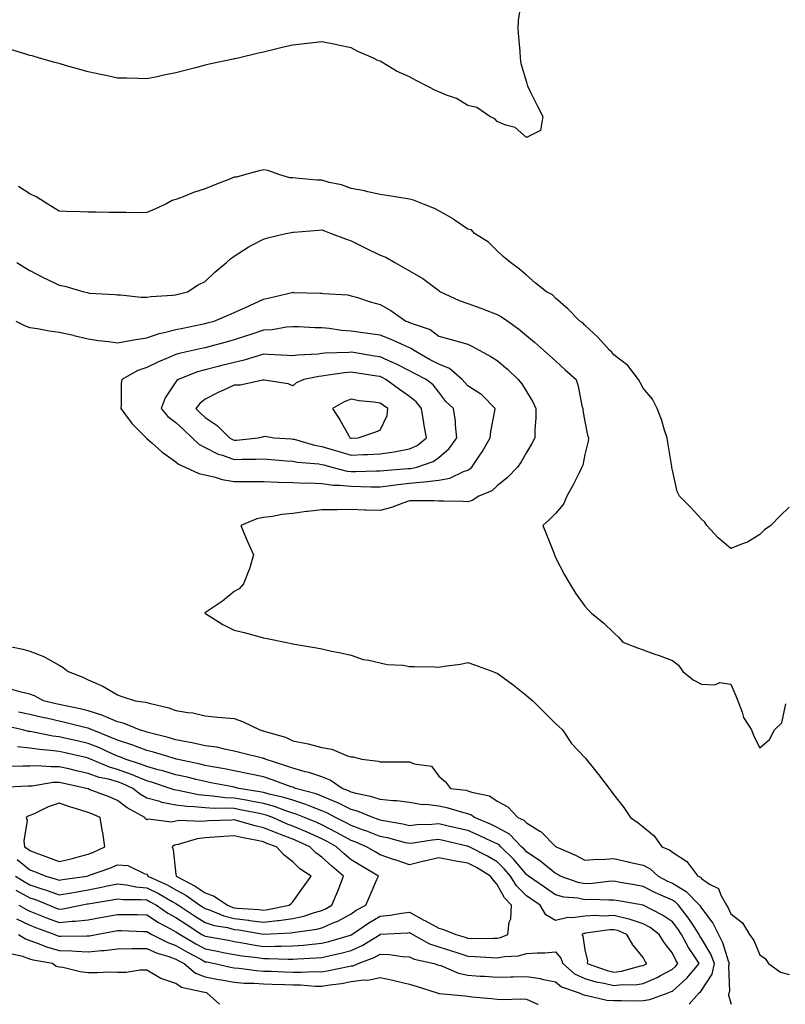
# Model space of a CAD drawing. Units: inches. Extents: x 920963 to 923603, y 7268858 to 7271498.
# Drawn here: x 922115 to 922377, y 7268858 to 7269195 of the extents above; entities that cross this region are included whole.
import ezdxf

# ---------------------------------------------------------------- set-up
doc = ezdxf.new("R2010")
doc.units = ezdxf.units.IN
doc.header["$MEASUREMENT"] = 0
doc.layers.add('Contour_92097268', color=7, linetype='Continuous', true_color=0x08b1f0)

msp = doc.modelspace()

# ---------------------------------------------------------------- linework, layer by layer
at = {"layer": 'Contour_92097268'}
for points in [[(922286.03, 7269199.9, 3263), (922285.22, 7269194.74, 3263), (922285.16, 7269191.92, 3263), (922285.35, 7269189.22, 3263), (922285.83, 7269184.14, 3263), (922285.99, 7269181.92, 3263), (922286.21, 7269180.07, 3263), (922288.05, 7269173.65, 3263), (922288.5, 7269172.37, 3263), (922288.67, 7269171.92, 3263), (922289.3, 7269170.67, 3263), (922291.78, 7269165.65, 3263), (922293.72, 7269161.92, 3263), (922292.87, 7269157.11, 3263), (922288.05, 7269154.79, 3263), (922284.27, 7269158.14, 3263), (922281, 7269158.97, 3263), (922278.05, 7269160.27, 3263), (922277.25, 7269161.12, 3263), (922275.53, 7269161.92, 3263), (922271.12, 7269165, 3263), (922268.05, 7269165.66, 3263), (922264.19, 7269168.06, 3263), (922260.76, 7269169.21, 3263), (922258.05, 7269170.4, 3263), (922256.93, 7269170.8, 3263), (922254.81, 7269171.92, 3263), (922250.38, 7269174.24, 3263), (922248.05, 7269175.48, 3263), (922243.57, 7269177.44, 3263), (922240.65, 7269179.32, 3263), (922238.05, 7269180.85, 3263), (922237.23, 7269181.1, 3263), (922235.76, 7269181.92, 3263), (922230.35, 7269184.22, 3263), (922228.05, 7269185.48, 3263), (922223.61, 7269186.36, 3263), (922222.66, 7269186.53, 3263), (922218.05, 7269187.49, 3263), (922213.1, 7269186.87, 3263), (922213, 7269186.87, 3263), (922208.05, 7269186.36, 3263), (922204.43, 7269185.53, 3263), (922200.74, 7269184.61, 3263), (922198.05, 7269183.96, 3263), (922196.37, 7269183.6, 3263), (922189.36, 7269181.92, 3263), (922188.29, 7269181.69, 3263), (922188.05, 7269181.63, 3263), (922187.67, 7269181.54, 3263), (922179.98, 7269179.99, 3263), (922178.05, 7269179.51, 3263), (922174.77, 7269178.64, 3263), (922172.05, 7269177.92, 3263), (922168.05, 7269176.86, 3263), (922163.88, 7269176.1, 3263), (922161.69, 7269175.56, 3263), (922158.05, 7269174.81, 3263), (922155.06, 7269174.91, 3263), (922151.13, 7269175, 3263), (922148.05, 7269175.09, 3263), (922144.01, 7269175.96, 3263), (922142.39, 7269176.26, 3263), (922138.05, 7269177.26, 3263), (922134.41, 7269178.28, 3263), (922130.65, 7269179.32, 3263), (922128.05, 7269180.05, 3263), (922126.58, 7269180.45, 3263), (922121.33, 7269181.92, 3263), (922118.78, 7269182.65, 3263), (922118.05, 7269182.87, 3263), (922116.65, 7269183.32, 3263), (922111.11, 7269184.99, 3263)], [(922368.05, 7269018.88, 3264), (922363.8, 7269016.17, 3264), (922361.67, 7269015.53, 3264), (922358.05, 7269014.03, 3264), (922353.78, 7269017.65, 3264), (922349.85, 7269021.92, 3264), (922349.2, 7269023.07, 3264), (922348.05, 7269024.1, 3264), (922344.31, 7269028.18, 3264), (922340.47, 7269031.92, 3264), (922339.7, 7269033.57, 3264), (922338.05, 7269040.81, 3264), (922337.91, 7269041.78, 3264), (922337.91, 7269041.92, 3264), (922337.89, 7269042.08, 3264), (922336.45, 7269050.32, 3264), (922336.29, 7269051.92, 3264), (922335.4, 7269054.58, 3264), (922334.37, 7269058.24, 3264), (922332.87, 7269061.92, 3264), (922331.29, 7269065.16, 3264), (922328.05, 7269068.96, 3264), (922327.04, 7269070.9, 3264), (922326.47, 7269071.92, 3264), (922322.76, 7269076.64, 3264), (922318.05, 7269080.3, 3264), (922317.36, 7269081.23, 3264), (922316.52, 7269081.92, 3264), (922312.56, 7269086.43, 3264), (922308.05, 7269090.47, 3264), (922307.36, 7269091.24, 3264), (922306.37, 7269091.92, 3264), (922302.21, 7269096.08, 3264), (922298.05, 7269099.76, 3264), (922296.99, 7269100.86, 3264), (922294.91, 7269101.92, 3264), (922291.12, 7269104.99, 3264), (922288.05, 7269107.63, 3264), (922285.76, 7269109.63, 3264), (922282.6, 7269111.92, 3264), (922280.13, 7269114, 3264), (922278.05, 7269115.93, 3264), (922275.07, 7269118.94, 3264), (922270.27, 7269121.92, 3264), (922269.22, 7269123.09, 3264), (922268.05, 7269123.38, 3264), (922263.38, 7269126.6, 3264), (922263, 7269126.86, 3264), (922258.05, 7269129.69, 3264), (922256.58, 7269130.45, 3264), (922252.78, 7269131.92, 3264), (922249.46, 7269133.33, 3264), (922248.05, 7269133.63, 3264), (922246.01, 7269133.96, 3264), (922240.94, 7269134.81, 3264), (922238.05, 7269135.28, 3264), (922233.81, 7269136.16, 3264), (922232.59, 7269136.46, 3264), (922228.05, 7269137.33, 3264), (922224.72, 7269138.59, 3264), (922220.58, 7269139.38, 3264), (922218.05, 7269140.11, 3264), (922216.26, 7269140.13, 3264), (922209.11, 7269140.87, 3264), (922208.05, 7269140.88, 3264), (922207.07, 7269140.94, 3264), (922203.65, 7269141.92, 3264), (922199.58, 7269143.45, 3264), (922198.05, 7269143.73, 3264), (922196.58, 7269143.38, 3264), (922191.53, 7269141.92, 3264), (922188.78, 7269141.2, 3264), (922188.05, 7269141.11, 3264), (922186.72, 7269140.59, 3264), (922181.43, 7269138.54, 3264), (922178.05, 7269137.21, 3264), (922174.05, 7269135.91, 3264), (922170.55, 7269134.43, 3264), (922168.05, 7269133.47, 3264), (922166.81, 7269133.16, 3264), (922164.62, 7269131.92, 3264), (922160.08, 7269129.9, 3264), (922158.05, 7269129.08, 3264), (922155.13, 7269129, 3264), (922150.87, 7269129.11, 3264), (922148.05, 7269129.01, 3264), (922145.17, 7269129.05, 3264), (922140.79, 7269129.18, 3264), (922138.05, 7269129.21, 3264), (922135.44, 7269129.3, 3264), (922130.51, 7269129.46, 3264), (922128.05, 7269129.56, 3264), (922126.61, 7269130.48, 3264), (922124.24, 7269131.92, 3264), (922120.46, 7269134.33, 3264), (922118.05, 7269135.5, 3264), (922114.11, 7269137.97, 3264)], [(922113.53, 7269111.92, 3265), (922116.38, 7269110.24, 3265), (922118.05, 7269109.24, 3265), (922122.86, 7269106.73, 3265), (922123.58, 7269106.38, 3265), (922128.05, 7269104.2, 3265), (922130.03, 7269103.9, 3265), (922136.55, 7269101.92, 3265), (922137.76, 7269101.63, 3265), (922138.05, 7269101.56, 3265), (922138.48, 7269101.49, 3265), (922147.13, 7269101, 3265), (922148.05, 7269100.84, 3265), (922149.1, 7269100.87, 3265), (922156.18, 7269100.05, 3265), (922158.05, 7269100.09, 3265), (922159.61, 7269100.36, 3265), (922166.87, 7269100.74, 3265), (922168.05, 7269100.89, 3265), (922168.84, 7269101.13, 3265), (922172.07, 7269101.92, 3265), (922175.68, 7269104.29, 3265), (922178.05, 7269105.48, 3265), (922181.36, 7269108.61, 3265), (922185.43, 7269111.92, 3265), (922186.76, 7269113.21, 3265), (922188.05, 7269114.12, 3265), (922192.78, 7269117.19, 3265), (922193.87, 7269117.73, 3265), (922198.05, 7269119.99, 3265), (922199.54, 7269120.43, 3265), (922205.68, 7269121.92, 3265), (922207.69, 7269122.27, 3265), (922208.05, 7269122.32, 3265), (922208.48, 7269122.35, 3265), (922216.96, 7269123.01, 3265), (922218.05, 7269123.09, 3265), (922218.89, 7269122.77, 3265), (922221.2, 7269121.92, 3265), (922226.13, 7269120, 3265), (922228.05, 7269119.4, 3265), (922233.04, 7269116.91, 3265), (922233.09, 7269116.88, 3265), (922238.05, 7269114.41, 3265), (922239.95, 7269113.82, 3265), (922243.04, 7269111.92, 3265), (922246.26, 7269110.13, 3265), (922248.05, 7269109.05, 3265), (922252.64, 7269106.52, 3265), (922256.27, 7269103.7, 3265), (922258.05, 7269102.38, 3265), (922258.32, 7269102.19, 3265), (922258.61, 7269101.92, 3265), (922265.05, 7269098.92, 3265), (922268.05, 7269097.95, 3265), (922272.43, 7269096.3, 3265), (922274.49, 7269095.47, 3265), (922278.05, 7269094.1, 3265), (922279.53, 7269093.39, 3265), (922281.74, 7269091.92, 3265), (922285.35, 7269089.22, 3265), (922288.05, 7269087, 3265), (922290.81, 7269084.67, 3265), (922293.97, 7269081.92, 3265), (922296.14, 7269080.02, 3265), (922298.05, 7269078.3, 3265), (922301.39, 7269075.26, 3265), (922305.09, 7269071.92, 3265), (922305.76, 7269069.63, 3265), (922307.1, 7269062.87, 3265), (922307.34, 7269061.92, 3265), (922307.44, 7269061.31, 3265), (922308.05, 7269057.5, 3265), (922309.01, 7269052.88, 3265), (922309.29, 7269051.92, 3265), (922309.18, 7269050.79, 3265), (922308.05, 7269046.18, 3265), (922307.39, 7269042.58, 3265), (922307.09, 7269041.92, 3265), (922306.09, 7269039.96, 3265), (922304.07, 7269035.89, 3265), (922301.93, 7269031.92, 3265), (922300.74, 7269029.23, 3265), (922298.05, 7269026.01, 3265), (922296.03, 7269023.94, 3265), (922293.68, 7269021.92, 3265), (922294.93, 7269018.8, 3265), (922297.42, 7269012.55, 3265), (922297.67, 7269011.92, 3265), (922297.78, 7269011.66, 3265), (922298.05, 7269010.98, 3265), (922301.11, 7269004.98, 3265), (922302.96, 7269001.92, 3265), (922304.88, 7268998.75, 3265), (922308.05, 7268994.34, 3265), (922309.22, 7268993.09, 3265), (922310.32, 7268991.92, 3265), (922314.61, 7268988.48, 3265), (922318.05, 7268985.17, 3265), (922319.71, 7268983.58, 3265), (922321.14, 7268981.92, 3265), (922326.13, 7268980, 3265), (922328.05, 7268979.32, 3265), (922332.06, 7268977.91, 3265), (922333.55, 7268977.42, 3265), (922338.05, 7268975.72, 3265), (922340.2, 7268974.07, 3265), (922341.68, 7268971.92, 3265), (922345.21, 7268969.08, 3265), (922348.05, 7268967.59, 3265), (922352.58, 7268967.39, 3265), (922354.25, 7268968.12, 3265), (922358.05, 7268967.62, 3265), (922359.76, 7268963.64, 3265), (922360.49, 7268961.92, 3265), (922361.98, 7268957.99, 3265), (922362.36, 7268956.23, 3265), (922365.15, 7268951.92, 3265), (922365.93, 7268949.8, 3265), (922368.05, 7268945.77, 3265), (922371.3, 7268948.68, 3265), (922373.02, 7268951.92, 3265), (922375.58, 7268954.39, 3265), (922376.94, 7268960.81, 3265)], [(922113.29, 7269091.92, 3266), (922116.4, 7269090.28, 3266), (922118.05, 7269089.7, 3266), (922120.67, 7269089.3, 3266), (922124.71, 7269088.58, 3266), (922128.05, 7269088.1, 3266), (922132.94, 7269087.04, 3266), (922133.13, 7269087, 3266), (922138.05, 7269085.8, 3266), (922141.42, 7269085.29, 3266), (922145.08, 7269084.89, 3266), (922148.05, 7269084.48, 3266), (922151.11, 7269084.98, 3266), (922154.33, 7269085.63, 3266), (922158.05, 7269086.18, 3266), (922162.32, 7269087.65, 3266), (922164.05, 7269087.93, 3266), (922168.05, 7269088.96, 3266), (922170.48, 7269089.49, 3266), (922176.94, 7269090.81, 3266), (922178.05, 7269091.04, 3266), (922178.74, 7269091.24, 3266), (922181.17, 7269091.92, 3266), (922186, 7269093.97, 3266), (922188.05, 7269094.79, 3266), (922192.93, 7269097.05, 3266), (922193.39, 7269097.26, 3266), (922198.05, 7269099.42, 3266), (922200.06, 7269099.91, 3266), (922207.82, 7269101.7, 3266), (922208.05, 7269101.74, 3266), (922208.24, 7269101.73, 3266), (922217.59, 7269101.46, 3266), (922218.05, 7269101.43, 3266), (922218.64, 7269101.33, 3266), (922226.96, 7269100.83, 3266), (922228.05, 7269100.59, 3266), (922229.94, 7269100.03, 3266), (922234.6, 7269098.47, 3266), (922238.05, 7269097.55, 3266), (922241.63, 7269095.5, 3266), (922246.8, 7269091.92, 3266), (922247.72, 7269091.6, 3266), (922248.05, 7269091.45, 3266), (922248.91, 7269091.05, 3266), (922255.12, 7269088.99, 3266), (922258.05, 7269086.78, 3266), (922261.89, 7269085.76, 3266), (922265.19, 7269084.78, 3266), (922268.05, 7269083.97, 3266), (922269.43, 7269083.3, 3266), (922271.89, 7269081.92, 3266), (922275.87, 7269079.74, 3266), (922278.05, 7269078.44, 3266), (922281.61, 7269075.48, 3266), (922285.3, 7269071.92, 3266), (922286.51, 7269070.39, 3266), (922288.05, 7269067.74, 3266), (922290.33, 7269064.2, 3266), (922291.25, 7269061.92, 3266), (922291.33, 7269058.64, 3266), (922290.93, 7269054.8, 3266), (922291.01, 7269051.92, 3266), (922289.96, 7269050.01, 3266), (922288.05, 7269046.95, 3266), (922286.28, 7269043.7, 3266), (922285, 7269041.92, 3266), (922281.62, 7269038.35, 3266), (922278.05, 7269035.52, 3266), (922276.18, 7269033.79, 3266), (922271.8, 7269031.92, 3266), (922269.46, 7269030.51, 3266), (922268.05, 7269030.06, 3266), (922266.27, 7269030.14, 3266), (922259.75, 7269030.22, 3266), (922258.05, 7269030.28, 3266), (922256.44, 7269030.31, 3266), (922249.64, 7269030.34, 3266), (922248.05, 7269030.37, 3266), (922245.71, 7269029.58, 3266), (922241.87, 7269028.09, 3266), (922238.05, 7269027, 3266), (922233.26, 7269027.13, 3266), (922232.78, 7269027.18, 3266), (922228.05, 7269027.34, 3266), (922223.44, 7269027.31, 3266), (922222.66, 7269027.3, 3266), (922218.05, 7269027.27, 3266), (922213.22, 7269026.75, 3266), (922212.79, 7269026.66, 3266), (922208.05, 7269026.04, 3266), (922204.3, 7269025.67, 3266), (922201.18, 7269025.05, 3266), (922198.05, 7269024.67, 3266), (922195.74, 7269024.22, 3266), (922190.26, 7269021.92, 3266), (922191.94, 7269018.03, 3266), (922192.61, 7269016.47, 3266), (922194.63, 7269011.92, 3266), (922193.21, 7269007.09, 3266), (922193.16, 7269006.81, 3266), (922191.21, 7269001.92, 3266), (922189.73, 7269000.24, 3266), (922188.05, 7268999.29, 3266), (922183.97, 7268996, 3266), (922178.24, 7268992.11, 3266), (922178.05, 7268991.98, 3266), (922178.01, 7268991.96, 3266), (922177.97, 7268991.92, 3266), (922178.01, 7268991.88, 3266), (922178.05, 7268991.85, 3266), (922178.21, 7268991.76, 3266), (922184.1, 7268987.97, 3266), (922188.05, 7268986.08, 3266), (922191.38, 7268985.25, 3266), (922195.98, 7268983.99, 3266), (922198.05, 7268983.44, 3266), (922199.31, 7268983.19, 3266), (922205.42, 7268981.92, 3266), (922207.61, 7268981.48, 3266), (922208.05, 7268981.37, 3266), (922208.7, 7268981.27, 3266), (922216.16, 7268980.03, 3266), (922218.05, 7268979.7, 3266), (922220.91, 7268979.06, 3266), (922224.47, 7268978.34, 3266), (922228.05, 7268977.49, 3266), (922232.22, 7268976.09, 3266), (922234.12, 7268975.86, 3266), (922238.05, 7268974.89, 3266), (922240.41, 7268974.28, 3266), (922245.89, 7268974.08, 3266), (922248.05, 7268973.69, 3266), (922249.77, 7268973.65, 3266), (922256.48, 7268973.49, 3266), (922258.05, 7268973.45, 3266), (922259.92, 7268973.79, 3266), (922265.5, 7268974.48, 3266), (922268.05, 7268975.01, 3266), (922270.34, 7268974.21, 3266), (922276.58, 7268971.92, 3266), (922277.65, 7268971.52, 3266), (922278.05, 7268971.37, 3266), (922280.12, 7268969.86, 3266), (922283.52, 7268967.4, 3266), (922288.05, 7268963.77, 3266), (922289.05, 7268962.92, 3266), (922290.23, 7268961.92, 3266), (922294.12, 7268957.99, 3266), (922298.05, 7268954.16, 3266), (922299.21, 7268953.08, 3266), (922300.39, 7268951.92, 3266), (922303.47, 7268947.34, 3266), (922308.05, 7268942.53, 3266), (922308.36, 7268942.23, 3266), (922308.52, 7268941.92, 3266), (922310.47, 7268939.51, 3266), (922312.78, 7268936.65, 3266), (922316.4, 7268931.92, 3266), (922317.11, 7268930.97, 3266), (922318.05, 7268929.69, 3266), (922321.45, 7268925.32, 3266), (922323.69, 7268921.92, 3266), (922326.3, 7268920.16, 3266), (922328.05, 7268918.77, 3266), (922331.83, 7268915.7, 3266), (922334.4, 7268911.92, 3266), (922337.06, 7268910.93, 3266), (922338.05, 7268910.06, 3266), (922343.02, 7268906.89, 3266), (922346.74, 7268901.92, 3266), (922347.63, 7268901.49, 3266), (922348.05, 7268901.05, 3266), (922350.81, 7268899.16, 3266), (922353.82, 7268897.68, 3266), (922354.64, 7268895.33, 3266), (922356.62, 7268891.92, 3266), (922357.21, 7268891.08, 3266), (922358.05, 7268889.02, 3266), (922362.05, 7268885.92, 3266), (922364.44, 7268881.92, 3266), (922365.94, 7268879.81, 3266), (922368.05, 7268874.91, 3266), (922369.81, 7268873.68, 3266), (922371, 7268871.92, 3266), (922375.11, 7268868.98, 3266), (922378.05, 7268868.23, 3266)], [(922378.05, 7269028.18, 3264), (922374.85, 7269025.11, 3264), (922371.82, 7269021.92, 3264), (922369.58, 7269020.4, 3264), (922368.05, 7269018.88, 3264)], [(922108.97, 7268980.99, 3267), (922115.66, 7268979.54, 3267), (922118.05, 7268978.92, 3267), (922123.03, 7268976.9, 3267), (922123.14, 7268976.82, 3267), (922128.05, 7268974.12, 3267), (922129.48, 7268973.35, 3267), (922131.21, 7268971.92, 3267), (922136.17, 7268970.05, 3267), (922138.05, 7268969.1, 3267), (922143.02, 7268966.95, 3267), (922143.06, 7268966.93, 3267), (922148.05, 7268963.92, 3267), (922149.53, 7268963.4, 3267), (922154.07, 7268961.92, 3267), (922157.6, 7268961.47, 3267), (922158.05, 7268961.32, 3267), (922158.91, 7268961.06, 3267), (922165.64, 7268959.51, 3267), (922168.05, 7268958.57, 3267), (922172.12, 7268957.85, 3267), (922173.88, 7268957.75, 3267), (922178.05, 7268956.77, 3267), (922182.42, 7268956.3, 3267), (922183.75, 7268956.22, 3267), (922188.05, 7268955.8, 3267), (922190.9, 7268954.76, 3267), (922196.74, 7268951.92, 3267), (922197.78, 7268951.65, 3267), (922198.05, 7268951.58, 3267), (922198.59, 7268951.38, 3267), (922205.55, 7268949.42, 3267), (922208.05, 7268948.24, 3267), (922212.74, 7268947.23, 3267), (922213.29, 7268947.16, 3267), (922218.05, 7268945.86, 3267), (922221.5, 7268945.37, 3267), (922227.04, 7268942.94, 3267), (922228.05, 7268942.68, 3267), (922228.8, 7268942.67, 3267), (922231.71, 7268941.92, 3267), (922237.35, 7268941.22, 3267), (922238.05, 7268940.96, 3267), (922239.01, 7268940.96, 3267), (922247.12, 7268940.99, 3267), (922248.05, 7268940.99, 3267), (922249.68, 7268940.29, 3267), (922255.61, 7268939.49, 3267), (922258.05, 7268936.15, 3267), (922260.33, 7268934.2, 3267), (922262.1, 7268931.92, 3267), (922267.4, 7268931.27, 3267), (922268.05, 7268931.11, 3267), (922269.36, 7268930.61, 3267), (922275.46, 7268929.32, 3267), (922278.05, 7268927.58, 3267), (922281.72, 7268925.59, 3267), (922285.09, 7268921.92, 3267), (922287.16, 7268921.03, 3267), (922288.05, 7268920.09, 3267), (922292.71, 7268917.26, 3267), (922293.16, 7268917.03, 3267), (922298.05, 7268912.07, 3267), (922298.15, 7268912.02, 3267), (922298.24, 7268911.92, 3267), (922305.1, 7268908.97, 3267), (922308.05, 7268907.32, 3267), (922312.28, 7268907.69, 3267), (922313.74, 7268907.61, 3267), (922318.05, 7268907.9, 3267), (922322.9, 7268906.77, 3267), (922323.28, 7268906.69, 3267), (922328.05, 7268905.6, 3267), (922330.5, 7268904.37, 3267), (922333.17, 7268901.92, 3267), (922336.34, 7268900.21, 3267), (922338.05, 7268899.42, 3267), (922342.75, 7268896.62, 3267), (922347.32, 7268891.92, 3267), (922347.64, 7268891.51, 3267), (922348.05, 7268890.87, 3267), (922351.91, 7268885.78, 3267), (922353.81, 7268881.92, 3267), (922355.25, 7268879.12, 3267), (922357.11, 7268872.86, 3267), (922357.47, 7268871.92, 3267), (922357.3, 7268871.18, 3267), (922357.62, 7268862.35, 3267), (922357.42, 7268861.92, 3267), (922357.27, 7268861.14, 3267), (922358.05, 7268858.37, 3267), (922358.2, 7268858, 3267)], [(922343.85, 7268858, 3268), (922347.28, 7268861.92, 3268), (922347.69, 7268862.27, 3268), (922348.05, 7268862.71, 3268), (922351.66, 7268868.32, 3268), (922352.47, 7268871.92, 3268), (922351.24, 7268875.11, 3268), (922348.05, 7268880.57, 3268), (922347.51, 7268881.38, 3268), (922347.22, 7268881.92, 3268), (922345.61, 7268884.36, 3268), (922343.63, 7268887.5, 3268), (922340.13, 7268891.92, 3268), (922339.1, 7268892.97, 3268), (922338.05, 7268893.6, 3268), (922334.92, 7268895.05, 3268), (922332.32, 7268896.19, 3268), (922328.05, 7268898.38, 3268), (922325.04, 7268898.91, 3268), (922320.23, 7268899.74, 3268), (922318.05, 7268900.12, 3268), (922316.16, 7268900.04, 3268), (922310.66, 7268899.31, 3268), (922308.05, 7268899.21, 3268), (922305.79, 7268899.66, 3268), (922299.64, 7268901.92, 3268), (922298.64, 7268902.52, 3268), (922298.05, 7268902.79, 3268), (922293.67, 7268906.3, 3268), (922292.99, 7268906.86, 3268), (922288.05, 7268910.16, 3268), (922287.25, 7268911.12, 3268), (922286.43, 7268911.92, 3268), (922282.32, 7268916.19, 3268), (922278.05, 7268918.58, 3268), (922275.76, 7268919.63, 3268), (922270.25, 7268921.92, 3268), (922269, 7268922.87, 3268), (922268.05, 7268923.24, 3268), (922266.32, 7268923.65, 3268), (922261.33, 7268925.19, 3268), (922258.05, 7268925.85, 3268), (922253.61, 7268926.35, 3268), (922252.44, 7268926.31, 3268), (922248.05, 7268927.04, 3268), (922243.75, 7268927.62, 3268), (922242.35, 7268927.62, 3268), (922238.05, 7268928.08, 3268), (922235.2, 7268929.07, 3268), (922229.82, 7268930.15, 3268), (922228.05, 7268930.64, 3268), (922227.2, 7268931.07, 3268), (922224.93, 7268931.92, 3268), (922220.89, 7268934.75, 3268), (922218.05, 7268935.83, 3268), (922213.52, 7268937.4, 3268), (922212.35, 7268937.62, 3268), (922208.05, 7268938.8, 3268), (922205.74, 7268939.61, 3268), (922198.65, 7268941.92, 3268), (922198.26, 7268942.13, 3268), (922198.05, 7268942.2, 3268), (922197.67, 7268942.3, 3268), (922190.27, 7268944.14, 3268), (922188.05, 7268944.71, 3268), (922184.68, 7268945.29, 3268), (922182.12, 7268945.99, 3268), (922178.05, 7268946.53, 3268), (922173.65, 7268947.53, 3268), (922172.22, 7268947.74, 3268), (922168.05, 7268948.58, 3268), (922165.45, 7268949.32, 3268), (922159.04, 7268950.93, 3268), (922158.05, 7268951.2, 3268), (922157.52, 7268951.39, 3268), (922155.59, 7268951.92, 3268), (922150.29, 7268954.17, 3268), (922148.05, 7268954.69, 3268), (922143.21, 7268956.76, 3268), (922143, 7268956.87, 3268), (922138.05, 7268958.46, 3268), (922135.25, 7268959.12, 3268), (922129.72, 7268960.25, 3268), (922128.05, 7268960.62, 3268), (922126.99, 7268960.86, 3268), (922122.68, 7268961.92, 3268), (922119.69, 7268963.56, 3268), (922118.05, 7268964.21, 3268), (922115.09, 7268964.89, 3268), (922111.91, 7268965.78, 3268)], [(922113.43, 7268887.3, 3269), (922118.05, 7268885.1, 3269), (922120.33, 7268884.21, 3269), (922126.59, 7268881.92, 3269), (922127.61, 7268881.48, 3269), (922128.05, 7268881.36, 3269), (922128.63, 7268881.34, 3269), (922137.58, 7268881.45, 3269), (922138.05, 7268881.43, 3269), (922138.5, 7268881.47, 3269), (922140.73, 7268881.92, 3269), (922146.9, 7268883.07, 3269), (922148.05, 7268883.28, 3269), (922149.38, 7268883.26, 3269), (922157.01, 7268882.96, 3269), (922158.05, 7268882.95, 3269), (922158.67, 7268882.54, 3269), (922159.86, 7268881.92, 3269), (922165.27, 7268879.14, 3269), (922168.05, 7268878.14, 3269), (922171.97, 7268875.85, 3269), (922176.57, 7268873.4, 3269), (922178.05, 7268872.59, 3269), (922178.62, 7268872.49, 3269), (922181.43, 7268871.92, 3269), (922186.8, 7268870.67, 3269), (922188.05, 7268870.44, 3269), (922189.65, 7268870.32, 3269), (922195.69, 7268869.56, 3269), (922198.05, 7268869.4, 3269), (922200.67, 7268869.3, 3269), (922205.24, 7268869.11, 3269), (922208.05, 7268869.01, 3269), (922211, 7268868.96, 3269), (922215.31, 7268869.18, 3269), (922218.05, 7268869.13, 3269), (922220.44, 7268869.54, 3269), (922227.07, 7268870.94, 3269), (922228.05, 7268871.12, 3269), (922228.76, 7268871.22, 3269), (922230.45, 7268871.92, 3269), (922235.99, 7268873.98, 3269), (922238.05, 7268875.14, 3269), (922241.14, 7268875.02, 3269), (922245.64, 7268874.32, 3269), (922248.05, 7268874.21, 3269), (922249.6, 7268873.47, 3269), (922256.48, 7268871.92, 3269), (922257.68, 7268871.55, 3269), (922258.05, 7268871.43, 3269), (922258.74, 7268871.23, 3269), (922264.79, 7268868.67, 3269), (922268.05, 7268867.98, 3269), (922272.28, 7268867.69, 3269), (922273.71, 7268867.58, 3269), (922278.05, 7268867.29, 3269), (922282.59, 7268867.38, 3269), (922283.54, 7268867.41, 3269), (922288.05, 7268867.51, 3269), (922292.91, 7268866.78, 3269), (922293.32, 7268866.65, 3269), (922298.05, 7268865.69, 3269), (922300.13, 7268864, 3269), (922306.13, 7268861.92, 3269), (922307.44, 7268861.31, 3269), (922308.05, 7268861.14, 3269), (922308.92, 7268861.05, 3269), (922315.59, 7268859.46, 3269), (922318.05, 7268859.26, 3269), (922320.64, 7268859.32, 3269), (922325.37, 7268859.24, 3269), (922328.05, 7268859.3, 3269), (922330.37, 7268859.6, 3269), (922336.56, 7268861.92, 3269), (922337.64, 7268862.33, 3269), (922338.05, 7268862.55, 3269), (922343.04, 7268866.94, 3269), (922347.22, 7268871.92, 3269), (922345.76, 7268874.21, 3269), (922343.58, 7268877.45, 3269), (922341.23, 7268881.92, 3269), (922339.96, 7268883.83, 3269), (922338.05, 7268886.19, 3269), (922334.7, 7268888.57, 3269), (922328.07, 7268891.92, 3269), (922328.05, 7268891.93, 3269), (922319.56, 7268893.43, 3269), (922318.05, 7268893.7, 3269), (922316.35, 7268893.62, 3269), (922310.04, 7268893.9, 3269), (922308.05, 7268893.82, 3269), (922305.67, 7268894.3, 3269), (922300.86, 7268894.72, 3269), (922298.05, 7268895.46, 3269), (922294.23, 7268898.09, 3269), (922288.78, 7268901.92, 3269), (922288.38, 7268902.25, 3269), (922288.05, 7268902.47, 3269), (922283.75, 7268907.62, 3269), (922279.33, 7268911.92, 3269), (922278.7, 7268912.57, 3269), (922278.05, 7268912.94, 3269), (922276.18, 7268913.79, 3269), (922271.92, 7268915.79, 3269), (922268.05, 7268917.46, 3269), (922264.42, 7268918.3, 3269), (922260.84, 7268919.13, 3269), (922258.05, 7268919.77, 3269), (922255.69, 7268919.56, 3269), (922250.56, 7268919.4, 3269), (922248.05, 7268919.15, 3269), (922245.79, 7268919.66, 3269), (922239.18, 7268920.79, 3269), (922238.05, 7268921.02, 3269), (922237.41, 7268921.28, 3269), (922235.5, 7268921.92, 3269), (922230.23, 7268924.1, 3269), (922228.05, 7268924.7, 3269), (922223.25, 7268927.12, 3269), (922222.61, 7268927.36, 3269), (922218.05, 7268929.29, 3269), (922216.13, 7268930.01, 3269), (922209.04, 7268931.92, 3269), (922208.34, 7268932.21, 3269), (922208.05, 7268932.29, 3269), (922207.47, 7268932.5, 3269), (922200.96, 7268934.83, 3269), (922198.05, 7268935.82, 3269), (922193.07, 7268936.94, 3269), (922193.03, 7268936.95, 3269), (922188.05, 7268937.95, 3269), (922184.71, 7268938.58, 3269), (922180.64, 7268939.33, 3269), (922178.05, 7268939.81, 3269), (922176.35, 7268940.21, 3269), (922168.28, 7268941.92, 3269), (922168.1, 7268941.97, 3269), (922168.05, 7268941.98, 3269), (922167.97, 7268942, 3269), (922160.42, 7268944.28, 3269), (922158.05, 7268944.93, 3269), (922153.3, 7268946.67, 3269), (922152.94, 7268946.81, 3269), (922148.05, 7268948.38, 3269), (922145.6, 7268949.47, 3269), (922139.35, 7268951.92, 3269), (922138.49, 7268952.36, 3269), (922138.05, 7268952.5, 3269), (922137.3, 7268952.67, 3269), (922130.51, 7268954.38, 3269), (922128.05, 7268954.93, 3269), (922124.16, 7268955.81, 3269), (922122.34, 7268956.21, 3269), (922118.05, 7268957.21, 3269), (922114.11, 7268957.98, 3269)], [(922114.26, 7268891.92, 3270), (922116.68, 7268890.54, 3270), (922118.05, 7268889.9, 3270), (922121.41, 7268888.56, 3270), (922123.74, 7268887.6, 3270), (922128.05, 7268885.97, 3270), (922132.55, 7268886.41, 3270), (922133.54, 7268886.42, 3270), (922138.05, 7268886.96, 3270), (922142.23, 7268887.74, 3270), (922144.23, 7268888.1, 3270), (922148.05, 7268888.8, 3270), (922151.23, 7268888.74, 3270), (922154.87, 7268888.74, 3270), (922158.05, 7268888.68, 3270), (922162.12, 7268885.99, 3270), (922165.97, 7268883.99, 3270), (922168.05, 7268882.84, 3270), (922168.61, 7268882.48, 3270), (922169.48, 7268881.92, 3270), (922174.83, 7268878.71, 3270), (922178.05, 7268876.95, 3270), (922182.29, 7268876.17, 3270), (922184.19, 7268875.79, 3270), (922188.05, 7268875.05, 3270), (922190.74, 7268874.62, 3270), (922195.96, 7268874.01, 3270), (922198.05, 7268873.7, 3270), (922199.83, 7268873.71, 3270), (922206.55, 7268873.42, 3270), (922208.05, 7268873.43, 3270), (922209.7, 7268873.56, 3270), (922216.08, 7268873.88, 3270), (922218.05, 7268874.06, 3270), (922220.87, 7268874.74, 3270), (922224.48, 7268875.49, 3270), (922228.05, 7268876.45, 3270), (922231.84, 7268878.12, 3270), (922237.97, 7268881.92, 3270), (922238.02, 7268881.95, 3270), (922238.05, 7268881.97, 3270), (922238.1, 7268881.98, 3270), (922247.51, 7268882.46, 3270), (922248.05, 7268882.53, 3270), (922248.44, 7268882.31, 3270), (922249.15, 7268881.92, 3270), (922254.88, 7268878.75, 3270), (922258.05, 7268877.68, 3270), (922262.42, 7268876.3, 3270), (922264.28, 7268875.69, 3270), (922268.05, 7268874.48, 3270), (922270.54, 7268874.4, 3270), (922275.98, 7268873.99, 3270), (922278.05, 7268873.92, 3270), (922280.54, 7268874.41, 3270), (922285.4, 7268874.57, 3270), (922288.05, 7268875.36, 3270), (922291.79, 7268875.66, 3270), (922294.37, 7268875.59, 3270), (922298.05, 7268875.98, 3270), (922299.91, 7268873.78, 3270), (922300.57, 7268871.92, 3270), (922304.59, 7268868.46, 3270), (922308.05, 7268866.8, 3270), (922311.86, 7268865.73, 3270), (922314.74, 7268865.23, 3270), (922318.05, 7268864.44, 3270), (922320.89, 7268864.76, 3270), (922325.28, 7268864.69, 3270), (922328.05, 7268865.12, 3270), (922332.8, 7268867.17, 3270), (922333.98, 7268867.86, 3270), (922338.05, 7268869.99, 3270), (922339.08, 7268870.89, 3270), (922339.94, 7268871.92, 3270), (922339.2, 7268873.07, 3270), (922338.05, 7268875.47, 3270), (922335.25, 7268879.12, 3270), (922333.58, 7268881.92, 3270), (922330.41, 7268884.28, 3270), (922328.05, 7268885.6, 3270), (922323.28, 7268887.15, 3270), (922322.74, 7268887.23, 3270), (922318.05, 7268888.4, 3270), (922314.36, 7268888.23, 3270), (922311.62, 7268888.35, 3270), (922308.05, 7268888.14, 3270), (922303.69, 7268887.56, 3270), (922302.25, 7268887.72, 3270), (922298.05, 7268886.73, 3270), (922294.78, 7268888.65, 3270), (922292.76, 7268891.92, 3270), (922289.96, 7268893.83, 3270), (922288.05, 7268895.17, 3270), (922284.71, 7268898.57, 3270), (922282.6, 7268901.92, 3270), (922280.51, 7268904.38, 3270), (922278.05, 7268906.78, 3270), (922274.79, 7268908.66, 3270), (922268.44, 7268911.92, 3270), (922268.18, 7268912.05, 3270), (922268.05, 7268912.1, 3270), (922267.82, 7268912.15, 3270), (922260.06, 7268913.93, 3270), (922258.05, 7268914.4, 3270), (922255.78, 7268914.2, 3270), (922249.26, 7268913.13, 3270), (922248.05, 7268913, 3270), (922246.64, 7268913.33, 3270), (922240.97, 7268914.84, 3270), (922238.05, 7268915.45, 3270), (922233.41, 7268917.27, 3270), (922232.34, 7268917.63, 3270), (922228.05, 7268919.19, 3270), (922226.3, 7268920.17, 3270), (922222.76, 7268921.92, 3270), (922219.71, 7268923.58, 3270), (922218.05, 7268924.29, 3270), (922214.3, 7268925.67, 3270), (922212.53, 7268926.4, 3270), (922208.05, 7268927.83, 3270), (922204.96, 7268928.83, 3270), (922200.03, 7268929.95, 3270), (922198.05, 7268930.49, 3270), (922196.85, 7268930.72, 3270), (922189.64, 7268931.92, 3270), (922188.39, 7268932.26, 3270), (922188.05, 7268932.32, 3270), (922187.55, 7268932.42, 3270), (922179.99, 7268933.86, 3270), (922178.05, 7268934.22, 3270), (922175.03, 7268934.94, 3270), (922171.86, 7268935.73, 3270), (922168.05, 7268936.6, 3270), (922163.95, 7268937.83, 3270), (922161.57, 7268938.4, 3270), (922158.05, 7268939.36, 3270), (922156.25, 7268940.12, 3270), (922150.65, 7268941.92, 3270), (922148.81, 7268942.67, 3270), (922148.05, 7268942.92, 3270), (922146.25, 7268943.72, 3270), (922141.88, 7268945.75, 3270), (922138.05, 7268947.33, 3270), (922134.3, 7268948.17, 3270), (922131.1, 7268948.87, 3270), (922128.05, 7268949.55, 3270), (922125.95, 7268949.82, 3270), (922118.7, 7268951.27, 3270), (922118.05, 7268951.36, 3270), (922117.55, 7268951.42, 3270), (922115.67, 7268951.92, 3270), (922109.48, 7268953.35, 3270)], [(922113.26, 7268897.13, 3271), (922118.05, 7268894.49, 3271), (922119.98, 7268893.84, 3271), (922124.62, 7268891.92, 3271), (922127.05, 7268890.92, 3271), (922128.05, 7268890.54, 3271), (922129.3, 7268890.67, 3271), (922135.45, 7268891.92, 3271), (922137.62, 7268892.35, 3271), (922138.05, 7268892.43, 3271), (922138.67, 7268892.54, 3271), (922146.21, 7268893.76, 3271), (922148.05, 7268894.13, 3271), (922150.04, 7268893.91, 3271), (922156.06, 7268893.9, 3271), (922158.05, 7268893.73, 3271), (922159.27, 7268893.13, 3271), (922161.37, 7268891.92, 3271), (922165.33, 7268889.2, 3271), (922168.05, 7268887.68, 3271), (922171.53, 7268885.41, 3271), (922176.98, 7268881.92, 3271), (922177.65, 7268881.52, 3271), (922178.05, 7268881.3, 3271), (922178.81, 7268881.16, 3271), (922186.05, 7268879.92, 3271), (922188.05, 7268879.54, 3271), (922190.9, 7268879.07, 3271), (922194.5, 7268878.37, 3271), (922198.05, 7268877.83, 3271), (922202.12, 7268877.85, 3271), (922204.09, 7268877.96, 3271), (922208.05, 7268877.98, 3271), (922211.7, 7268878.28, 3271), (922214.76, 7268878.63, 3271), (922218.05, 7268878.91, 3271), (922220.47, 7268879.5, 3271), (922227.86, 7268881.72, 3271), (922228.05, 7268881.78, 3271), (922228.15, 7268881.82, 3271), (922228.3, 7268881.92, 3271), (922234.07, 7268885.9, 3271), (922238.05, 7268888.15, 3271), (922241.45, 7268888.51, 3271), (922245.34, 7268889.21, 3271), (922248.05, 7268889.55, 3271), (922252.98, 7268886.84, 3271), (922253.31, 7268886.66, 3271), (922258.05, 7268884.05, 3271), (922259.72, 7268883.59, 3271), (922263.91, 7268881.92, 3271), (922267.06, 7268880.93, 3271), (922268.05, 7268880.61, 3271), (922269.4, 7268880.57, 3271), (922276.77, 7268880.64, 3271), (922278.05, 7268880.6, 3271), (922279.15, 7268880.82, 3271), (922281.68, 7268881.92, 3271), (922282.22, 7268886.09, 3271), (922282.71, 7268887.26, 3271), (922283.01, 7268891.92, 3271), (922280.56, 7268894.43, 3271), (922278.05, 7268899, 3271), (922276.71, 7268900.58, 3271), (922275.77, 7268901.92, 3271), (922270.93, 7268904.79, 3271), (922268.05, 7268906.32, 3271), (922263.23, 7268907.11, 3271), (922262.73, 7268907.24, 3271), (922258.05, 7268908.15, 3271), (922253.15, 7268907.02, 3271), (922252.99, 7268906.99, 3271), (922248.05, 7268905.76, 3271), (922243.43, 7268907.3, 3271), (922242.27, 7268907.7, 3271), (922238.05, 7268909.13, 3271), (922236.3, 7268910.16, 3271), (922233.35, 7268911.92, 3271), (922229.61, 7268913.48, 3271), (922228.05, 7268914.05, 3271), (922223.23, 7268916.74, 3271), (922223, 7268916.87, 3271), (922218.05, 7268919.43, 3271), (922216.32, 7268920.19, 3271), (922212.12, 7268921.92, 3271), (922209.24, 7268923.11, 3271), (922208.05, 7268923.49, 3271), (922205.73, 7268924.24, 3271), (922201.83, 7268925.71, 3271), (922198.05, 7268926.76, 3271), (922193.7, 7268927.57, 3271), (922192.13, 7268927.84, 3271), (922188.05, 7268928.58, 3271), (922184.87, 7268928.74, 3271), (922180.68, 7268929.29, 3271), (922178.05, 7268929.45, 3271), (922175.82, 7268929.69, 3271), (922168.8, 7268931.17, 3271), (922168.05, 7268931.27, 3271), (922167.5, 7268931.37, 3271), (922166.05, 7268931.92, 3271), (922160.04, 7268933.91, 3271), (922158.05, 7268934.46, 3271), (922153.67, 7268936.3, 3271), (922152.82, 7268936.69, 3271), (922148.05, 7268938.43, 3271), (922145.33, 7268939.21, 3271), (922138.78, 7268941.92, 3271), (922138.28, 7268942.15, 3271), (922138.05, 7268942.25, 3271), (922137.63, 7268942.34, 3271), (922130.18, 7268944.05, 3271), (922128.05, 7268944.53, 3271), (922125.06, 7268944.91, 3271), (922121.32, 7268945.19, 3271), (922118.05, 7268945.67, 3271), (922113.83, 7268946.14, 3271)], [(922113.11, 7268901.92, 3272), (922116.13, 7268900, 3272), (922118.05, 7268898.94, 3272), (922122.51, 7268897.46, 3272), (922123.35, 7268897.22, 3272), (922128.05, 7268895.46, 3272), (922132.33, 7268896.21, 3272), (922133.53, 7268896.44, 3272), (922138.05, 7268897.19, 3272), (922142.03, 7268897.94, 3272), (922144.65, 7268898.51, 3272), (922148.05, 7268899.19, 3272), (922151.11, 7268898.85, 3272), (922154.36, 7268898.23, 3272), (922158.05, 7268897.9, 3272), (922162.07, 7268895.93, 3272), (922166.74, 7268893.23, 3272), (922168.05, 7268892.51, 3272), (922168.43, 7268892.29, 3272), (922168.96, 7268891.92, 3272), (922174.45, 7268888.32, 3272), (922178.05, 7268886, 3272), (922181.12, 7268885, 3272), (922185.72, 7268884.24, 3272), (922188.05, 7268883.66, 3272), (922189.61, 7268883.47, 3272), (922198, 7268881.97, 3272), (922198.1, 7268881.97, 3272), (922207.48, 7268882.49, 3272), (922208.05, 7268882.56, 3272), (922208.87, 7268882.74, 3272), (922216.27, 7268883.71, 3272), (922218.05, 7268884.17, 3272), (922222.1, 7268885.97, 3272), (922223.47, 7268886.5, 3272), (922228.05, 7268889.02, 3272), (922229.79, 7268890.18, 3272), (922233.1, 7268891.92, 3272), (922234.57, 7268895.4, 3272), (922236.91, 7268900.78, 3272), (922237.4, 7268901.92, 3272), (922231.52, 7268905.39, 3272), (922228.05, 7268907.44, 3272), (922225.63, 7268909.5, 3272), (922223.05, 7268911.92, 3272), (922219.88, 7268913.75, 3272), (922218.05, 7268914.69, 3272), (922213.05, 7268916.92, 3272), (922208.05, 7268919.04, 3272), (922205.96, 7268919.84, 3272), (922201.23, 7268921.92, 3272), (922198.92, 7268922.79, 3272), (922198.05, 7268923.03, 3272), (922196.68, 7268923.29, 3272), (922190.63, 7268924.51, 3272), (922188.05, 7268924.98, 3272), (922184.84, 7268925.13, 3272), (922181.18, 7268925.05, 3272), (922178.05, 7268925.23, 3272), (922174.32, 7268925.64, 3272), (922171.85, 7268925.72, 3272), (922168.05, 7268926.22, 3272), (922163.26, 7268927.13, 3272), (922162.59, 7268927.39, 3272), (922158.05, 7268928.57, 3272), (922155.96, 7268929.83, 3272), (922153.26, 7268931.92, 3272), (922149.69, 7268933.56, 3272), (922148.05, 7268934.17, 3272), (922144.92, 7268935.05, 3272), (922141.83, 7268935.7, 3272), (922138.05, 7268937.02, 3272), (922134.05, 7268937.93, 3272), (922131.41, 7268938.56, 3272), (922128.05, 7268939.34, 3272), (922125.37, 7268939.24, 3272), (922120.3, 7268939.67, 3272), (922118.05, 7268939.57, 3272), (922115.63, 7268939.5, 3272), (922110.53, 7268939.44, 3272)], [(922113.7, 7268907.57, 3273), (922118.05, 7268904.09, 3273), (922119.62, 7268903.49, 3273), (922123.46, 7268901.92, 3273), (922127.02, 7268900.89, 3273), (922128.05, 7268900.5, 3273), (922129.25, 7268900.72, 3273), (922137.72, 7268901.92, 3273), (922138, 7268901.98, 3273), (922138.05, 7268901.99, 3273), (922138.17, 7268902.04, 3273), (922145.38, 7268904.59, 3273), (922148.05, 7268905.79, 3273), (922151.64, 7268905.51, 3273), (922157.22, 7268902.74, 3273), (922158.05, 7268902.6, 3273), (922158.32, 7268902.18, 3273), (922158.4, 7268901.92, 3273), (922165.02, 7268898.89, 3273), (922168.05, 7268897.22, 3273), (922171.44, 7268895.31, 3273), (922176.26, 7268891.92, 3273), (922177.34, 7268891.22, 3273), (922178.05, 7268890.76, 3273), (922179.78, 7268890.19, 3273), (922184.41, 7268888.29, 3273), (922188.05, 7268887.36, 3273), (922192.93, 7268886.79, 3273), (922193.23, 7268886.74, 3273), (922198.05, 7268886.12, 3273), (922202.82, 7268886.69, 3273), (922203.26, 7268886.71, 3273), (922208.05, 7268887.37, 3273), (922211.81, 7268888.16, 3273), (922215.55, 7268889.42, 3273), (922218.05, 7268890.06, 3273), (922219.33, 7268890.64, 3273), (922221.47, 7268891.92, 3273), (922223.44, 7268896.53, 3273), (922223.83, 7268897.7, 3273), (922225.41, 7268901.92, 3273), (922221.41, 7268905.28, 3273), (922218.05, 7268908.42, 3273), (922215.97, 7268909.84, 3273), (922213.88, 7268911.92, 3273), (922209.88, 7268913.76, 3273), (922208.05, 7268914.53, 3273), (922203.82, 7268916.15, 3273), (922202.68, 7268916.55, 3273), (922198.05, 7268918.47, 3273), (922195.24, 7268919.11, 3273), (922189.14, 7268920.83, 3273), (922188.05, 7268921.1, 3273), (922187.17, 7268921.04, 3273), (922179.2, 7268920.78, 3273), (922178.05, 7268920.7, 3273), (922176.67, 7268920.54, 3273), (922169.1, 7268920.88, 3273), (922168.05, 7268920.71, 3273), (922166.54, 7268920.41, 3273), (922158.59, 7268921.37, 3273), (922158.05, 7268921.13, 3273), (922157.63, 7268921.51, 3273), (922157.47, 7268921.92, 3273), (922151.42, 7268925.29, 3273), (922148.05, 7268927.81, 3273), (922145.17, 7268929.05, 3273), (922138.41, 7268931.56, 3273), (922138.05, 7268931.71, 3273), (922137.88, 7268931.75, 3273), (922137.39, 7268931.92, 3273), (922129.72, 7268933.59, 3273), (922128.05, 7268933.98, 3273), (922126.06, 7268933.9, 3273), (922118.85, 7268932.72, 3273), (922118.05, 7268932.68, 3273), (922117.31, 7268932.66, 3273), (922108.36, 7268932.23, 3273)], [(922114.2, 7268881.92, 3268), (922116.5, 7268880.37, 3268), (922118.05, 7268879.81, 3268), (922121.29, 7268878.69, 3268), (922123.75, 7268877.62, 3268), (922128.05, 7268876.46, 3268), (922132.41, 7268876.29, 3268), (922133.83, 7268876.15, 3268), (922138.05, 7268875.95, 3268), (922142.55, 7268876.41, 3268), (922143.53, 7268876.44, 3268), (922148.05, 7268877, 3268), (922152.92, 7268877.06, 3268), (922153.17, 7268877.05, 3268), (922158.05, 7268877.1, 3268), (922161.61, 7268875.48, 3268), (922165.63, 7268874.34, 3268), (922168.05, 7268873.47, 3268), (922169.03, 7268872.9, 3268), (922170.87, 7268871.92, 3268), (922174.8, 7268868.68, 3268), (922178.05, 7268867.38, 3268), (922182.61, 7268866.48, 3268), (922183.64, 7268866.33, 3268), (922188.05, 7268865.53, 3268), (922191.41, 7268865.28, 3268), (922194.76, 7268865.21, 3268), (922198.05, 7268864.98, 3268), (922201, 7268864.88, 3268), (922205.21, 7268864.76, 3268), (922208.05, 7268864.66, 3268), (922210.75, 7268864.62, 3268), (922215.77, 7268864.2, 3268), (922218.05, 7268864.16, 3268), (922220.74, 7268864.61, 3268), (922224.8, 7268865.16, 3268), (922228.05, 7268865.76, 3268), (922232.46, 7268866.33, 3268), (922233.76, 7268866.21, 3268), (922238.05, 7268867.14, 3268), (922242.37, 7268866.24, 3268), (922244.18, 7268865.79, 3268), (922248.05, 7268864.92, 3268), (922250.34, 7268864.21, 3268), (922257.5, 7268861.92, 3268), (922257.9, 7268861.77, 3268), (922258.05, 7268861.73, 3268), (922258.26, 7268861.71, 3268), (922267.02, 7268860.89, 3268), (922268.05, 7268860.74, 3268), (922269.35, 7268860.61, 3268), (922276.11, 7268859.98, 3268), (922278.05, 7268859.79, 3268), (922280.28, 7268859.69, 3268), (922285.96, 7268859.82, 3268), (922288.05, 7268859.71, 3268), (922291.88, 7268858.09, 3268), (922292.07, 7268858, 3268)], [(922182.94, 7268858, 3267), (922178.69, 7268861.92, 3267), (922178.13, 7268862, 3267), (922178.05, 7268862.02, 3267), (922177.89, 7268862.08, 3267), (922169.92, 7268863.79, 3267), (922168.05, 7268865.18, 3267), (922163.21, 7268866.76, 3267), (922162.93, 7268866.8, 3267), (922158.05, 7268869.71, 3267), (922155.81, 7268869.68, 3267), (922151.07, 7268868.9, 3267), (922148.05, 7268868.86, 3267), (922145.08, 7268868.95, 3267), (922141.22, 7268868.76, 3267), (922138.05, 7268868.82, 3267), (922135.24, 7268869.11, 3267), (922129.39, 7268870.58, 3267), (922128.05, 7268870.76, 3267), (922127.11, 7268870.98, 3267), (922125.75, 7268871.92, 3267), (922119.22, 7268873.09, 3267), (922118.05, 7268873.5, 3267), (922115.59, 7268874.38, 3267), (922111.38, 7268875.25, 3267)]]:
    msp.add_polyline3d(points, dxfattribs=at)
for points in [[(922268.05, 7269040.89, 3267), (922268.72, 7269041.26, 3267), (922269.42, 7269041.92, 3267), (922272.1, 7269045.97, 3267), (922272.87, 7269047.1, 3267), (922275.7, 7269051.92, 3267), (922275.91, 7269054.06, 3267), (922277.28, 7269061.15, 3267), (922277.37, 7269061.92, 3267), (922272.77, 7269066.64, 3267), (922268.05, 7269069.78, 3267), (922266.97, 7269070.84, 3267), (922266.09, 7269071.92, 3267), (922261.79, 7269075.66, 3267), (922258.05, 7269077.15, 3267), (922254.9, 7269078.78, 3267), (922249.37, 7269081.92, 3267), (922248.64, 7269082.52, 3267), (922248.05, 7269082.79, 3267), (922246.53, 7269083.43, 3267), (922241.76, 7269085.63, 3267), (922238.05, 7269087.07, 3267), (922233.83, 7269087.7, 3267), (922232.08, 7269087.9, 3267), (922228.05, 7269088.45, 3267), (922224.79, 7269088.66, 3267), (922220.56, 7269089.41, 3267), (922218.05, 7269089.6, 3267), (922215.74, 7269089.61, 3267), (922210, 7269089.97, 3267), (922208.05, 7269089.98, 3267), (922205.94, 7269089.81, 3267), (922201.06, 7269088.91, 3267), (922198.05, 7269088.73, 3267), (922193.34, 7269087.21, 3267), (922192.89, 7269087.08, 3267), (922188.05, 7269085.45, 3267), (922185.29, 7269084.68, 3267), (922179.2, 7269083.07, 3267), (922178.05, 7269082.76, 3267), (922177.36, 7269082.61, 3267), (922174.28, 7269081.92, 3267), (922169.16, 7269080.81, 3267), (922168.05, 7269080.44, 3267), (922165.41, 7269079.28, 3267), (922162.08, 7269077.89, 3267), (922158.05, 7269075.97, 3267), (922154.98, 7269074.99, 3267), (922149.56, 7269071.92, 3267), (922149.36, 7269070.6, 3267), (922149.35, 7269063.23, 3267), (922149.2, 7269061.92, 3267), (922152.77, 7269057.19, 3267), (922153.01, 7269056.87, 3267), (922157.86, 7269051.92, 3267), (922157.94, 7269051.81, 3267), (922158.05, 7269051.73, 3267), (922159.79, 7269050.18, 3267), (922163.21, 7269047.09, 3267), (922168.05, 7269043.74, 3267), (922168.99, 7269042.86, 3267), (922171.27, 7269041.92, 3267), (922175.91, 7269039.77, 3267), (922178.05, 7269039.25, 3267), (922181.48, 7269038.49, 3267), (922183.84, 7269037.7, 3267), (922188.05, 7269037, 3267), (922192.98, 7269037, 3267), (922193.12, 7269036.99, 3267), (922198.05, 7269036.99, 3267), (922202.93, 7269036.8, 3267), (922203.17, 7269036.8, 3267), (922208.05, 7269036.63, 3267), (922212.59, 7269036.46, 3267), (922213.5, 7269036.47, 3267), (922218.05, 7269036.31, 3267), (922221.89, 7269035.76, 3267), (922224.2, 7269035.77, 3267), (922228.05, 7269035.34, 3267), (922231.43, 7269035.31, 3267), (922234.83, 7269035.14, 3267), (922238.05, 7269035.11, 3267), (922241.69, 7269035.56, 3267), (922244.04, 7269035.93, 3267), (922248.05, 7269036.39, 3267), (922253, 7269036.87, 3267), (922253.1, 7269036.87, 3267), (922258.05, 7269037.46, 3267), (922261.8, 7269038.17, 3267), (922266.56, 7269040.43, 3267)], [(922248.05, 7269041.44, 3268), (922248.48, 7269041.48, 3268), (922250.52, 7269041.92, 3268), (922256.2, 7269043.77, 3268), (922258.05, 7269045.14, 3268), (922261.65, 7269048.33, 3268), (922264.29, 7269051.92, 3268), (922263.77, 7269056.21, 3268), (922263.79, 7269057.66, 3268), (922263.07, 7269061.92, 3268), (922260.52, 7269064.39, 3268), (922258.05, 7269067.51, 3268), (922256.18, 7269070.05, 3268), (922253.76, 7269071.92, 3268), (922249.94, 7269073.8, 3268), (922248.05, 7269074.85, 3268), (922243.41, 7269077.28, 3268), (922242.2, 7269077.77, 3268), (922238.05, 7269079.63, 3268), (922236.07, 7269079.94, 3268), (922228.86, 7269081.11, 3268), (922228.05, 7269081.24, 3268), (922227.3, 7269081.17, 3268), (922219.1, 7269080.87, 3268), (922218.05, 7269080.76, 3268), (922216.74, 7269080.6, 3268), (922209.71, 7269080.27, 3268), (922208.05, 7269080.04, 3268), (922206.28, 7269080.14, 3268), (922199.51, 7269080.46, 3268), (922198.05, 7269080.54, 3268), (922196.19, 7269080.05, 3268), (922191.48, 7269078.49, 3268), (922188.05, 7269077.76, 3268), (922183.36, 7269076.62, 3268), (922182.52, 7269076.39, 3268), (922178.05, 7269075.25, 3268), (922175.45, 7269074.53, 3268), (922168.87, 7269071.92, 3268), (922168.41, 7269071.57, 3268), (922168.05, 7269071.06, 3268), (922164.36, 7269065.61, 3268), (922163.02, 7269061.92, 3268), (922165.34, 7269059.21, 3268), (922168.05, 7269057.13, 3268), (922170.75, 7269054.63, 3268), (922173.61, 7269051.92, 3268), (922175.89, 7269049.75, 3268), (922178.05, 7269048.6, 3268), (922182.52, 7269046.39, 3268), (922183.97, 7269046, 3268), (922188.05, 7269044.51, 3268), (922190.76, 7269044.63, 3268), (922195.4, 7269044.57, 3268), (922198.05, 7269044.7, 3268), (922200.65, 7269044.52, 3268), (922205.87, 7269044.1, 3268), (922208.05, 7269043.95, 3268), (922209.73, 7269043.6, 3268), (922216.94, 7269043.03, 3268), (922218.05, 7269042.85, 3268), (922218.76, 7269042.63, 3268), (922221.44, 7269041.92, 3268), (922226.7, 7269040.57, 3268), (922228.05, 7269040.43, 3268), (922229.56, 7269040.41, 3268), (922236.72, 7269040.59, 3268), (922238.05, 7269040.58, 3268), (922239.24, 7269040.73, 3268), (922247.51, 7269041.38, 3268)], [(922248.05, 7269048.11, 3269), (922250.67, 7269049.3, 3269), (922253.91, 7269051.92, 3269), (922252.96, 7269056.83, 3269), (922252.94, 7269057.03, 3269), (922252.11, 7269061.92, 3269), (922250.33, 7269064.2, 3269), (922248.05, 7269066.05, 3269), (922244.63, 7269068.5, 3269), (922239.93, 7269071.92, 3269), (922238.72, 7269072.59, 3269), (922238.05, 7269072.9, 3269), (922236.9, 7269073.07, 3269), (922230.19, 7269074.07, 3269), (922228.05, 7269074.4, 3269), (922225.77, 7269074.2, 3269), (922219.35, 7269073.22, 3269), (922218.05, 7269073.09, 3269), (922217.01, 7269072.96, 3269), (922211.9, 7269071.92, 3269), (922209.23, 7269070.74, 3269), (922208.05, 7269069.77, 3269), (922206.49, 7269070.36, 3269), (922198.3, 7269071.67, 3269), (922198.05, 7269071.73, 3269), (922197.86, 7269071.72, 3269), (922190.01, 7269069.96, 3269), (922188.05, 7269069.91, 3269), (922184.34, 7269068.22, 3269), (922182.53, 7269067.44, 3269), (922178.05, 7269065.17, 3269), (922176.25, 7269063.72, 3269), (922174.87, 7269061.92, 3269), (922176.52, 7269060.39, 3269), (922178.05, 7269058.94, 3269), (922182.23, 7269056.11, 3269), (922186.39, 7269051.92, 3269), (922187.45, 7269051.32, 3269), (922188.05, 7269051.1, 3269), (922188.83, 7269051.14, 3269), (922196.18, 7269051.92, 3269), (922197.68, 7269052.29, 3269), (922198.05, 7269052.37, 3269), (922198.57, 7269052.45, 3269), (922201.58, 7269051.92, 3269), (922207.68, 7269051.55, 3269), (922208.05, 7269051.52, 3269), (922208.55, 7269051.42, 3269), (922215.54, 7269049.41, 3269), (922218.05, 7269048.99, 3269), (922222.26, 7269047.71, 3269), (922223.45, 7269047.32, 3269), (922228.05, 7269046, 3269), (922232.31, 7269046.18, 3269), (922233.75, 7269046.22, 3269), (922238.05, 7269046.4, 3269), (922242.83, 7269047.14, 3269), (922243.41, 7269047.28, 3269)], [(922228.05, 7269051.79, 3270), (922228.17, 7269051.8, 3270), (922230.43, 7269051.92, 3270), (922236.14, 7269053.83, 3270), (922238.05, 7269054.53, 3270), (922240.42, 7269059.55, 3270), (922240.66, 7269061.92, 3270), (922239.13, 7269063, 3270), (922238.05, 7269063.8, 3270), (922235.84, 7269064.13, 3270), (922230.78, 7269064.64, 3270), (922228.05, 7269065.11, 3270), (922225.7, 7269064.26, 3270), (922221.62, 7269061.92, 3270), (922224.23, 7269058.1, 3270), (922227.1, 7269052.88, 3270), (922227.65, 7269051.92, 3270), (922227.95, 7269051.82, 3270)], [(922138.05, 7268909.35, 3274), (922139.89, 7268910.07, 3274), (922143.69, 7268911.92, 3274), (922142.99, 7268916.86, 3274), (922142.95, 7268917.02, 3274), (922142.16, 7268921.92, 3274), (922139.32, 7268923.2, 3274), (922138.05, 7268923.7, 3274), (922135.47, 7268924.5, 3274), (922131.75, 7268925.61, 3274), (922128.05, 7268926.81, 3274), (922124.37, 7268925.59, 3274), (922119.25, 7268923.12, 3274), (922118.05, 7268922.62, 3274), (922117.52, 7268922.45, 3274), (922116.8, 7268921.92, 3274), (922117.07, 7268920.94, 3274), (922115.96, 7268914, 3274), (922116.25, 7268911.92, 3274), (922117.33, 7268911.21, 3274), (922118.05, 7268910.63, 3274), (922120.12, 7268909.85, 3274), (922124.43, 7268908.3, 3274), (922128.05, 7268906.87, 3274), (922132.15, 7268907.82, 3274), (922134.63, 7268908.5, 3274)], [(922198.05, 7268890.28, 3274), (922199.52, 7268890.45, 3274), (922206.89, 7268891.92, 3274), (922207.5, 7268892.47, 3274), (922208.05, 7268893.09, 3274), (922211.7, 7268898.27, 3274), (922214.36, 7268901.92, 3274), (922210.47, 7268904.33, 3274), (922208.05, 7268906.73, 3274), (922205.18, 7268909.05, 3274), (922202.5, 7268911.92, 3274), (922199.22, 7268913.09, 3274), (922198.05, 7268913.57, 3274), (922195.92, 7268914.06, 3274), (922191.09, 7268914.96, 3274), (922188.05, 7268915.71, 3274), (922184.48, 7268915.48, 3274), (922181.32, 7268915.19, 3274), (922178.05, 7268914.97, 3274), (922175.31, 7268914.66, 3274), (922168.81, 7268912.68, 3274), (922168.05, 7268912.55, 3274), (922167.52, 7268912.46, 3274), (922166.72, 7268911.92, 3274), (922167.17, 7268911.04, 3274), (922168.05, 7268902.4, 3274), (922168.1, 7268901.97, 3274), (922168.09, 7268901.92, 3274), (922174.61, 7268898.48, 3274), (922178.05, 7268896.16, 3274), (922181.18, 7268895.05, 3274), (922185.69, 7268891.92, 3274), (922187.36, 7268891.24, 3274), (922188.05, 7268891.06, 3274), (922189.02, 7268890.94, 3274), (922196.59, 7268890.46, 3274)], [(922328.05, 7268871.26, 3271), (922328.51, 7268871.46, 3271), (922329.32, 7268871.92, 3271), (922328.78, 7268872.65, 3271), (922328.05, 7268873.97, 3271), (922324.46, 7268878.34, 3271), (922322.49, 7268881.92, 3271), (922319.35, 7268883.22, 3271), (922318.05, 7268883.55, 3271), (922316.5, 7268883.47, 3271), (922308.44, 7268882.31, 3271), (922308.05, 7268882.29, 3271), (922307.73, 7268882.24, 3271), (922307, 7268881.92, 3271), (922307.45, 7268881.32, 3271), (922308.05, 7268876.64, 3271), (922308.98, 7268872.85, 3271), (922308.86, 7268871.92, 3271), (922315.7, 7268869.58, 3271), (922318.05, 7268869.01, 3271), (922320.66, 7268869.31, 3271), (922327.27, 7268871.14, 3271)]]:
    msp.add_polyline3d(points, close=True, dxfattribs=at)

doc.saveas('drawing.dxf')
